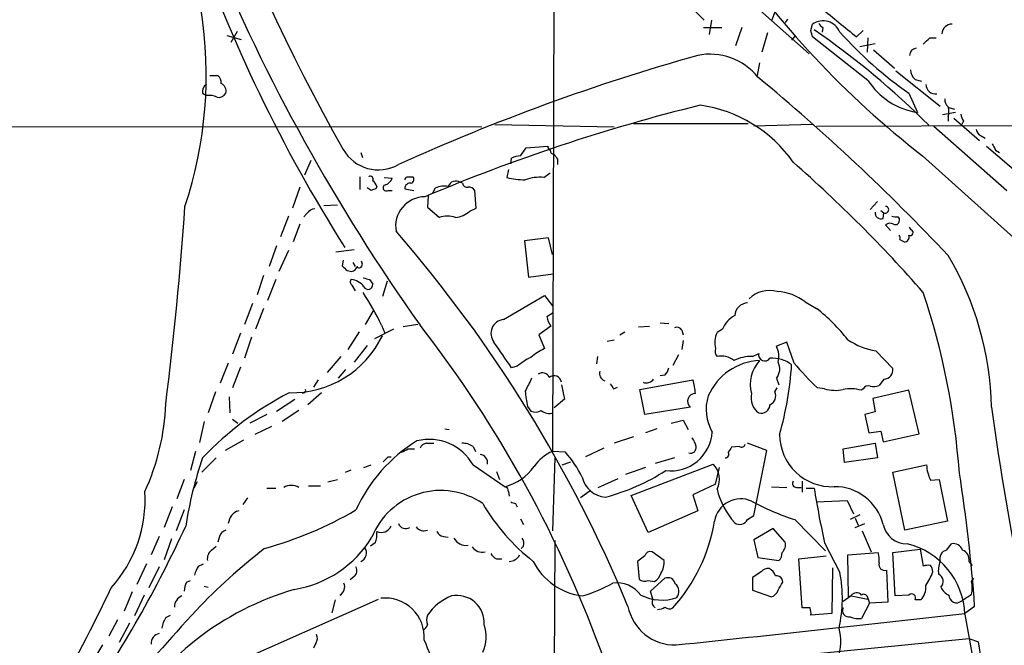
# Model space of a CAD drawing. Extents: x 6 to 1024, y 10 to 827.
# Drawn here: x 454 to 558, y 290 to 356 of the extents above; entities that cross this region are included whole.
import ezdxf

# ---------------------------------------------------------------- set-up
doc = ezdxf.new("R2010")
doc.units = 0
doc.header["$MEASUREMENT"] = 0
doc.layers.add('MAIN', color=5, linetype='CONTINUOUS')

msp = doc.modelspace()

# ---------------------------------------------------------------- linework, layer by layer
at = {"layer": 'MAIN'}
for p, q in [((457.3693, 423.0793), (537.21, 352.298)), ((510.3707, 394.6313), (510.1167, 310.388)), ((522.8167, 359.2407), (526.1187, 355.854)), ((533.908, 357.632), (533.2307, 355.7693)), ((526.8807, 355.854), (526.6267, 354.33)), ((534.924, 355.9387), (534.67, 355.6)), ((537.3793, 354.7533), (537.5487, 355.4307)), ((476.8427, 354.6687), (476.1653, 353.4833)), ((526.034, 355.092), (527.9813, 355.092)), ((530.098, 355.092), (529.4207, 353.1447)), ((532.8073, 354.4993), (532.2147, 352.4673)), ((538.6493, 355.092), (538.5647, 354.584)), ((542.2053, 354.076), (542.8827, 354.7533)), ((475.742, 354.2453), (477.266, 353.822)), ((535.686, 354.1607), (535.3473, 353.7373)), ((543.3907, 349.504), (537.5487, 354.076)), ((542.544, 353.06), (544.1527, 353.3987)), ((543.3907, 353.9913), (543.306, 352.4673)), ((549.91, 353.9913), (550.5873, 353.9913)), ((543.9833, 352.7213), (546.1847, 350.774)), ((531.9607, 351.3667), (531.7067, 350.012)), ((546.354, 350.52), (551.0107, 346.7947)), ((473.964, 350.012), (474.8107, 350.012)), ((548.386, 349.5887), (549.0633, 349.4193)), ((473.202, 348.1493), (473.6253, 347.8953)), ((547.7087, 348.1493), (548.64, 346.1173)), ((552.6193, 346.1173), (551.2647, 345.8633)), ((551.942, 346.6253), (552.5347, 346.456)), ((86.0213, 345.0167), (502.666, 344.5933)), ((530.7753, 344.932), (518.668, 344.932)), ((551.8573, 345.694), (551.8573, 345.186)), ((552.45, 345.5247), (555.1593, 343.154)), ((553.466, 345.186), (553.2967, 344.8473)), ((504.0207, 344.8473), (516.636, 344.5933)), ((537.5487, 344.8473), (531.368, 344.678)), ((537.972, 344.678), (586.4013, 344.8473)), ((550.3333, 344.678), (558.038, 337.9047)), ((555.3287, 343.662), (555.752, 343.408)), ((489.8813, 341.884), (490.0507, 341.376)), ((506.73, 341.5453), (507.3227, 342.392)), ((507.3227, 342.392), (509.6087, 342.5613)), ((555.9213, 342.5613), (559.4773, 339.5133)), ((556.8527, 342.138), (557.276, 341.884)), ((484.632, 341.0373), (483.9547, 339.5133)), ((505.714, 340.6987), (505.7987, 341.2913)), ((510.6247, 341.2067), (510.6247, 340.614)), ((549.148, 341.5453), (597.5773, 298.1113)), ((505.46, 340.106), (505.2907, 339.2593)), ((509.1853, 339.2593), (509.8627, 339.7673)), ((489.7967, 339.344), (489.7967, 337.9893)), ((492.3367, 339.2593), (493.1833, 339.1747)), ((494.7073, 339.344), (495.3847, 339.344)), ((500.634, 338.6667), (500.38, 338.7513)), ((483.4467, 338.2433), (482.6847, 336.042)), ((490.982, 337.9047), (490.5587, 338.1587)), ((491.5747, 338.328), (491.49, 338.074)), ((492.76, 337.9047), (493.1833, 337.9047)), ((494.538, 338.074), (495.4693, 337.9047)), ((497.5013, 337.6507), (497.7553, 338.1587)), ((502.0733, 336.042), (501.904, 337.9047)), ((496.9933, 337.312), (496.9087, 336.1267)), ((543.6447, 335.8727), (544.4067, 336.7193)), ((485.9867, 336.296), (487.426, 336.3807)), ((496.9087, 336.1267), (498.1787, 335.026)), ((501.396, 335.7033), (502.0733, 336.042)), ((544.7453, 335.788), (545.084, 335.534)), ((482.2613, 335.1953), (481.4147, 332.994)), ((484.2087, 335.4493), (483.87, 335.1107)), ((544.9993, 334.9413), (545.084, 335.534)), ((483.4467, 334.3487), (482.7693, 332.486)), ((545.2533, 334.264), (545.7613, 333.6713)), ((547.9627, 333.756), (547.7933, 334.01)), ((509.6933, 332.9093), (507.1533, 332.5707)), ((507.1533, 332.5707), (507.5767, 328.7607)), ((510.1167, 331.1313), (509.6933, 332.9093)), ((546.7773, 332.74), (547.2007, 332.486)), ((480.9913, 332.0627), (480.2293, 329.8613)), ((482.2613, 331.5547), (481.2453, 329.3533)), ((489.204, 331.6393), (487.2567, 331.3853)), ((488.0187, 330.5387), (487.934, 329.946)), ((490.0507, 330.1153), (489.966, 330.454)), ((488.442, 329.438), (488.95, 329.3533)), ((489.0347, 330.2847), (489.2887, 329.8613)), ((479.6367, 328.93), (478.9593, 326.898)), ((480.9067, 328.5067), (480.06, 326.3053)), ((490.8127, 328.5067), (491.1513, 327.9987)), ((492.6753, 328.3373), (492.1673, 326.7287)), ((507.5767, 328.7607), (510.2013, 329.0993)), ((488.95, 327.914), (489.2887, 327.3213)), ((504.952, 324.2733), (509.27, 326.8133)), ((509.27, 326.8133), (510.1167, 325.7127)), ((478.4513, 325.9667), (477.6047, 323.7653)), ((479.6367, 325.4587), (478.79, 323.2573)), ((490.3893, 323.7653), (491.236, 325.2047)), ((536.7867, 326.136), (537.972, 325.4587)), ((509.524, 324.612), (510.2013, 325.0353)), ((493.3527, 323.2573), (491.3207, 322.2413)), ((492.0827, 323.6807), (492.4213, 322.834)), ((495.8927, 323.7653), (494.3687, 323.5113)), ((509.9473, 323.596), (508.6773, 322.6647)), ((519.176, 323.5113), (520.3613, 323.596)), ((521.462, 323.9347), (522.3933, 323.85)), ((523.748, 323.1727), (523.9173, 322.6647)), ((528.066, 323.2573), (527.4733, 322.9187)), ((477.1813, 322.834), (476.3347, 320.6327)), ((478.3667, 322.4107), (477.6047, 320.2093)), ((489.712, 323.0033), (488.5267, 321.1407)), ((508.6773, 322.6647), (509.27, 321.2253)), ((515.874, 321.9873), (516.636, 322.1567)), ((517.2287, 322.6647), (517.7367, 323.0033)), ((523.9173, 322.072), (523.748, 321.1407)), ((490.5587, 321.564), (489.204, 319.786)), ((534.8393, 321.9027), (533.7387, 321.4793)), ((535.6013, 319.7013), (534.8393, 321.9027)), ((487.7647, 320.3787), (486.3253, 318.6853)), ((514.858, 320.3787), (514.7733, 319.6167)), ((523.4093, 320.548), (522.8167, 319.4473)), ((531.1987, 320.3787), (531.876, 320.7173)), ((544.2373, 320.9713), (546.0153, 319.1087)), ((475.9113, 319.7013), (475.0647, 317.5847)), ((477.1813, 319.278), (476.3347, 317.0767)), ((488.2727, 319.024), (487.5107, 318.0927)), ((506.3913, 319.3627), (505.7987, 319.1933)), ((485.394, 317.9233), (484.886, 317.1613)), ((519.3453, 316.9073), (524.9333, 317.9233)), ((521.97, 318.4313), (521.462, 318.3467)), ((533.7387, 318.0927), (533.9927, 317.4153)), ((545.084, 318.008), (544.576, 317.3307)), ((511.048, 317.4153), (511.3867, 315.8913)), ((516.5513, 316.992), (516.9747, 317.1613)), ((519.8533, 314.2827), (519.3453, 316.9073)), ((533.5693, 316.6533), (533.8233, 317.0767)), ((538.8187, 316.992), (538.0567, 317.0767)), ((542.8827, 316.992), (542.7133, 316.8227)), ((474.5567, 316.6533), (473.7947, 314.452)), ((475.996, 316.1453), (476.0807, 314.452)), ((480.9913, 314.6213), (482.9387, 315.8913)), ((483.87, 316.5687), (483.7007, 316.484)), ((485.7327, 316.5687), (484.2933, 315.2987)), ((511.3867, 315.8913), (510.286, 314.96)), ((547.7087, 316.8227), (543.8987, 315.976)), ((543.8987, 315.976), (544.1527, 314.5367)), ((548.8093, 312.2507), (547.7087, 316.8227)), ((507.492, 315.1293), (507.8307, 314.6213)), ((524.6793, 315.0447), (519.8533, 314.2827)), ((476.3347, 313.7747), (476.9273, 313.3513)), ((479.9753, 314.2827), (478.1973, 313.3513)), ((483.362, 314.706), (481.584, 313.5207)), ((544.1527, 314.5367), (543.052, 314.2827)), ((543.052, 314.2827), (543.4753, 312.3353)), ((473.3713, 313.5207), (472.8633, 311.3193)), ((480.4833, 313.0127), (478.7053, 312.166)), ((498.7713, 312.7587), (499.1947, 312.674)), ((521.1233, 312.7587), (519.938, 312.3353)), ((522.6473, 313.3513), (523.9173, 313.69)), ((523.9173, 313.69), (524.4253, 312.674)), ((518.668, 311.912), (516.636, 311.2347)), ((543.4753, 312.3353), (544.7453, 312.5047)), ((544.7453, 312.5047), (544.9993, 311.404)), ((544.9993, 311.404), (548.8093, 312.2507)), ((477.52, 311.5733), (475.5727, 310.4727)), ((494.8767, 310.642), (495.554, 310.642)), ((496.824, 311.2347), (497.586, 311.2347)), ((501.7347, 310.896), (501.9887, 310.388)), ((515.5353, 310.7267), (513.588, 309.7953)), ((529.844, 310.896), (528.9973, 310.8113)), ((532.7227, 310.4727), (530.6907, 311.2347)), ((540.766, 310.642), (544.1527, 311.2347)), ((540.9353, 309.2027), (540.766, 310.642)), ((544.1527, 311.2347), (544.4067, 309.7107)), ((472.44, 310.388), (471.932, 308.356)), ((474.6413, 309.7107), (473.1173, 308.1867)), ((492.76, 309.7953), (493.0987, 309.7953)), ((511.4713, 310.3033), (510.1167, 310.388)), ((510.3707, 309.7107), (510.1167, 302.006)), ((522.986, 309.7107), (520.954, 309.118)), ((531.368, 303.6147), (532.7227, 310.4727)), ((544.4067, 309.7107), (540.9353, 309.2027)), ((490.22, 308.6947), (490.982, 308.9487)), ((501.7347, 308.9487), (505.1213, 306.6627)), ((511.1327, 308.9487), (512.064, 309.2873)), ((519.938, 308.6947), (517.8213, 307.9327)), ((518.414, 305.7313), (527.05, 309.0333)), ((527.304, 306.9167), (527.7273, 308.6947)), ((546.0153, 308.1867), (549.5713, 308.9487)), ((488.2727, 308.1867), (488.8653, 308.4407)), ((504.19, 308.2713), (504.5287, 307.4247)), ((514.9427, 306.578), (517.0593, 307.5093)), ((547.2853, 302.0907), (546.0153, 308.1867)), ((471.2547, 307.4247), (470.4927, 305.3927)), ((472.6093, 307.1707), (472.2707, 306.4933)), ((479.9753, 306.4933), (480.9067, 306.4933)), ((484.378, 306.7473), (485.648, 306.7473)), ((486.41, 307.1707), (487.426, 307.4247)), ((527.304, 306.9167), (524.9333, 305.816)), ((533.2307, 306.6627), (534.8393, 306.578)), ((535.8553, 306.578), (536.3633, 306.578)), ((536.448, 307.2553), (536.448, 306.07)), ((536.8713, 306.4933), (537.718, 306.4933)), ((549.9947, 307.34), (550.926, 307.4247)), ((550.926, 307.4247), (551.7727, 303.022)), ((477.9433, 305.4773), (477.4353, 304.8)), ((505.46, 306.1547), (505.5447, 305.6467)), ((514.096, 306.2393), (513.08, 305.4773)), ((520.192, 301.8367), (518.414, 305.7313)), ((524.9333, 305.816), (525.4413, 304.1227)), ((469.9847, 304.546), (469.138, 302.3447)), ((506.222, 304.8847), (506.3913, 304.546)), ((537.972, 305.054), (541.1893, 305.2233)), ((541.1893, 305.2233), (541.8667, 303.784)), ((471.2547, 304.2073), (470.408, 302.006)), ((525.4413, 304.1227), (520.192, 301.8367)), ((530.6907, 303.1913), (531.368, 303.6147)), ((542.544, 303.6993), (541.528, 303.1913)), ((542.036, 303.3607), (542.3747, 302.5987)), ((506.73, 303.276), (507.0687, 302.6833)), ((535.686, 303.1913), (538.9033, 299.8893)), ((542.036, 302.3447), (543.052, 302.768)), ((551.7727, 303.022), (547.2853, 302.0907)), ((468.63, 301.4133), (467.7833, 299.466)), ((474.98, 301.4133), (474.8107, 300.8207)), ((498.602, 301.4133), (499.11, 301.3287)), ((533.4, 302.26), (531.368, 301.0747)), ((534.67, 300.8207), (533.4, 302.26)), ((542.798, 302.006), (543.7293, 299.8047)), ((469.9, 301.1593), (469.138, 298.958)), ((474.1333, 299.974), (474.6413, 300.3973)), ((491.4053, 300.736), (490.8973, 300.3973)), ((507.0687, 300.3973), (506.8147, 300.1433)), ((510.3707, 300.99), (510.032, 237.744)), ((531.368, 301.0747), (531.7913, 299.212)), ((538.8187, 300.736), (540.4273, 297.6033)), ((551.688, 299.974), (552.196, 300.6513)), ((519.8533, 299.3813), (519.0913, 298.7887)), ((521.8853, 298.8733), (520.6153, 299.8047)), ((531.7913, 299.212), (533.9927, 298.8733)), ((536.1093, 299.0427), (538.988, 299.3813)), ((541.274, 299.466), (544.4913, 299.72)), ((541.3587, 295.0633), (541.274, 299.466)), ((546.0153, 299.72), (548.894, 300.0587)), ((546.2693, 295.148), (546.0153, 299.72)), ((548.894, 300.0587), (549.2327, 298.2807)), ((467.2753, 298.5347), (466.2593, 296.3333)), ((468.63, 298.196), (467.5293, 295.9947)), ((472.7787, 298.2807), (473.2867, 298.5347)), ((504.19, 299.0427), (504.7827, 299.0427)), ((519.0913, 298.7887), (519.2607, 296.926)), ((536.448, 293.878), (536.1093, 299.0427)), ((554.0587, 298.7887), (554.3973, 298.3653)), ((489.204, 297.18), (488.7807, 296.8413)), ((532.13, 297.688), (531.1987, 297.0953)), ((539.6653, 298.1113), (539.5807, 293.2853)), ((545.338, 297.8573), (545.5073, 294.4707)), ((471.5087, 296.5873), (471.932, 296.7567)), ((473.3713, 296.164), (473.7947, 296.0793)), ((520.192, 296.7567), (520.8693, 296.672)), ((520.446, 295.656), (521.97, 297.0107)), ((531.1987, 297.0953), (531.1987, 295.7407)), ((534.416, 296.5873), (534.3313, 296.926)), ((554.3127, 296.672), (554.5667, 297.0107)), ((465.7513, 295.5713), (464.9047, 293.5393)), ((467.0213, 295.2327), (466.0053, 293.0313)), ((520.7, 294.8093), (520.446, 295.656)), ((531.1987, 295.7407), (533.2307, 295.0633)), ((541.6127, 295.148), (540.766, 294.5553)), ((541.6127, 295.148), (541.3587, 295.0633)), ((541.6127, 295.148), (543.3907, 294.8093)), ((547.7087, 295.2327), (546.2693, 295.148)), ((475.9113, 287.782), (491.744, 294.8093)), ((487.172, 294.7247), (486.8333, 293.37)), ((543.56, 294.386), (542.7133, 292.7773)), ((543.3907, 294.894), (543.56, 294.386)), ((545.5073, 294.4707), (543.56, 294.386)), ((548.9787, 294.7247), (548.386, 294.7247)), ((554.6513, 294.0473), (553.6353, 293.2853)), ((469.3073, 292.862), (469.8153, 293.116)), ((537.2947, 293.878), (536.448, 293.878)), ((539.5807, 293.2853), (537.3793, 293.116)), ((553.6353, 293.2007), (555.8367, 280.7547)), ((464.2273, 292.608), (463.296, 290.9147)), ((465.4973, 292.2693), (464.3967, 290.2373)), ((462.6187, 289.9833), (461.518, 288.1207)), ((485.14, 290.1527), (484.886, 289.6447)), ((527.3887, 288.036), (554.0587, 290.6607)), ((554.0587, 290.6607), (555.0747, 290.322))]:
    msp.add_line(p, q, dxfattribs=at)
for centre, radius, start, end in [((664.4536, 443.1335), 206.3884, 189.965759, 215.364543), ((671.4875, 445.7959), 210.6851, 190.472589, 209.445927), ((625.3024, 418.5726), 162.2149, 199.190104, 212.299754), ((608.792, 418.4064), 97.2884, 214.015212, 232.188637), ((429.6911, 350.0521), 43.8878, 341.616986, 9.048953), ((1302.3454, 1286.9282), 1203.3396, 230.5957461, 230.8249281), ((538.6502, 353.8588), 1.9194, 22.199417, 125.020632), ((538.9454, 355.8114), 0.778, 202.371723, 247.628278), ((552.2761, 354.3315), 1.0993, 89.760226, 175.65926), ((368.1625, 312.0705), 174.5169, 13.927616, 14.156831), ((488.2113, 283.0345), 87.2161, 45.053049, 55.414717), ((572.8931, 383.9847), 43.7999, 222.16367, 234.901221), ((380.2464, 522.9776), 239.4621, 314.885409, 315.114591), ((526.7422, 345.7799), 6.4807, 38.822182, 101.579895), ((548.5792, 352.1121), 0.7861, 97.933232, 178.789962), ((584.7412, 140.4263), 219.8508, 105.648076, 114.41693), ((549.3455, 350.7035), 1.4708, 183.851648, 229.281668), ((474.0344, 348.3329), 0.8524, 118.681808, 192.438404), ((474.1635, 349.2621), 0.9906, 354.391856, 49.204217), ((474.811, 348.3611), 0.8725, 345.949421, 67.185141), ((386.9472, 175.1029), 226.9665, 43.399279, 50.344221), ((549.7775, 353.6418), 7.61, 212.93789, 261.403526), ((550.5873, 349.1653), 1.1038, 184.395521, 274.400696), ((474.9095, 348.5584), 0.8524, 257.56816, 331.318192), ((473.9218, 346.1604), 1.7601, 62.811845, 99.698335), ((552.5045, 347.4599), 0.9905, 174.391856, 229.204217), ((572.0559, 158.877), 193.6341, 103.85253, 112.917195), ((523.7069, 332.6018), 14.4153, 34.989871, 82.071524), ((550.3762, 346.202), 1.5658, 341.068631, 18.931369), ((554.7366, 346.0329), 1.527, 183.187323, 213.684864), ((555.6308, 344.4178), 0.8139, 185.534773, 248.212969), ((491.7582, 344.3906), 4.3225, 210.102152, 299.10546), ((510.1589, 342.6036), 0.5518, 184.396316, 237.536771), ((510.2861, 342.1381), 0.4234, 180.013532, 269.986468), ((726.0182, 427.1566), 189.3281, 206.453857, 206.683026), ((506.8441, 339.2925), 2.2557, 92.899444, 117.610188), ((637.4668, 426.1433), 152.6537, 213.578079, 213.807241), ((435.5448, 227.1801), 151.3913, 41.326908, 48.673092), ((490.8974, 339.0901), 0.3052, 326.289107, 123.710893), ((490.474, 337.9893), 1.1516, 17.103826, 53.975919), ((492.2096, 339.4709), 1.0178, 286.932197, 343.080214), ((495.1071, 338.107), 0.5701, 79.05867, 183.318654), ((409.9777, 381.4847), 94.6306, 333.327046, 333.55631), ((495.0742, 339.0618), 0.4196, 289.652905, 42.26634), ((499.9183, 338.0197), 0.8651, 57.744691, 159.122259), ((507.5739, 349.1722), 10.1724, 257.029489, 268.107717), ((508.7195, 335.239), 4.0472, 83.391064, 111.472536), ((533.5585, 210.997), 133.8593, 108.316987, 108.546184), ((492.5671, 338.1728), 0.3302, 100.663358, 305.735304), ((498.729, 335.8722), 2.4852, 81.18127, 113.066602), ((501.095, 338.6855), 0.4614, 182.33528, 286.58506), ((501.3113, 337.5658), 0.6827, 29.760495, 97.11773), ((496.6709, 334.1175), 3.1098, 90.29847, 189.82761), ((90.6547, 362.8381), 381.6147, 352.856626, 355.998991), ((485.1396, 334.8574), 1.1031, 94.382771, 147.550319), ((499.3962, 338.1499), 3.1599, 278.660141, 309.26185), ((544.7822, 335.5377), 0.6347, 172.667837, 290.002388), ((545.2358, 335.8559), 0.3558, 244.752606, 87.181016), ((499.0253, 333.0155), 2.1815, 67.162142, 112.835438), ((546.3538, 336.0415), 0.9461, 243.434949, 280.320555), ((546.3117, 334.6733), 0.3875, 236.88812, 349.502061), ((546.3539, 334.772), 0.3787, 333.44848, 63.428183), ((384.1961, 238.5382), 144.9307, 22.519913, 40.981894), ((545.7432, 333.6409), 0.7926, 63.247455, 128.175497), ((547.8356, 333.4597), 0.3224, 246.82241, 66.782742), ((546.3121, 332.8671), 0.4823, 344.718831, 37.891655), ((547.249, 332.9789), 0.4953, 264.40337, 21.85726), ((523.886, 314.4008), 32.5496, 1.133503, 30.757148), ((615.1879, 456.6919), 179.6053, 224.885409, 225.114592), ((488.8652, 329.9461), 0.5988, 278.140927, 351.859073), ((489.7197, 330.0692), 0.3342, 218.46437, 7.928861), ((489.1772, 328.2489), 0.4047, 140.42467, 235.846582), ((488.726, 326.6738), 1.8382, 35.632974, 85.653888), ((532.8004, 497.9471), 174.5652, 255.853161, 256.082336), ((490.6622, 327.9579), 0.4908, 205.740333, 4.768489), ((533.019, 324.2214), 3.1207, 75.06468, 133.775657), ((461.1716, 308.6215), 34.3842, 25.974313, 32.610446), ((533.5564, 321.9785), 5.265, 52.153459, 87.094228), ((474.9121, 302.3819), 78.3397, 4.18727, 18.432567), ((530.7893, 324.598), 1.4566, 93.881318, 176.114757), ((525.3544, 309.5391), 20.3135, 38.399736, 51.600264), ((505.0752, 322.8175), 1.461, 94.837245, 218.765149), ((511.3544, 324.7784), 1.8379, 185.194429, 220.040667), ((530.5606, 322.3362), 2.6592, 117.41976, 159.73396), ((395.0206, 244.9845), 128.1389, 19.752479, 37.890008), ((523.24, 322.9186), 0.5681, 26.574073, 116.56054), ((482.6076, 327.1701), 10.6046, 268.586457, 334.351961), ((529.9298, 321.8179), 2.6919, 155.862026, 192.717658), ((545.4575, 328.3183), 7.4476, 235.824936, 260.570308), ((-172.5048, -145.1423), 822.0117, 34.39376, 34.6229353), ((511.9419, 315.518), 6.3018, 115.08687, 130.722002), ((528.235, 320.9713), 0.965, 164.739674, 217.882794), ((531.7706, 320.4274), 2.2316, 343.296329, 28.123384), ((510.5044, 314.5837), 6.3053, 115.090125, 130.717302), ((527.939, 318.3894), 2.0431, 50.035363, 103.175807), ((531.003, 316.5884), 3.7953, 87.044341, 117.486647), ((532.5146, 320.5705), 0.6553, 167.053882, 326.547603), ((533.2509, 316.6526), 3.5617, 53.942822, 93.051426), ((520.7679, 319.5977), 1.675, 315.863544, 346.028469), ((532.2264, 313.7653), 6.1957, 92.457859, 156.558919), ((534.609, 317.4704), 3.6316, 136.823223, 195.760752), ((532.5804, 319.0636), 1.5114, 320.029885, 28.552371), ((500.6601, 321.7201), 34.7561, 344.044573, 356.390513), ((563.0588, 342.9278), 35.9637, 220.228126, 225.956471), ((545.1025, 318.9367), 0.9289, 268.858801, 10.671188), ((846.2414, 148.0955), 378.6339, 153.322049, 153.551239), ((509.0499, 317.8725), 0.7894, 22.715347, 125.393394), ((510.2828, 317.5977), 0.7686, 5.345619, 131.054088), ((515.8833, 318.6054), 0.8106, 162.088102, 251.046511), ((520.0261, 318.5153), 0.9126, 247.982896, 326.228091), ((519.7345, 316.2638), 5.4572, 2.312515, 17.703514), ((483.87, 316.7803), 0.2116, 270, 36.875312), ((643.3819, 401.8959), 152.6259, 213.57026, 213.799443), ((539.9497, 320.5667), 3.7493, 252.44314, 282.575053), ((541.5756, 313.0887), 3.9035, 73.054721, 101.970302), ((543.3907, 316.7379), 0.5681, 63.43946, 153.425927), ((543.8988, 319.6147), 2.3823, 263.877066, 286.514952), ((498.2535, 285.8337), 34.6076, 117.364708, 136.375088), ((516.6191, 317.3948), 9.4041, 184.004921, 193.940046), ((525.1828, 315.6763), 0.8077, 89.680787, 231.438787), ((531.06, 314.8034), 4.7379, 162.47601, 210.20238), ((532.9691, 316.0208), 1.9121, 165.980472, 235.132196), ((532.6381, 316.2299), 1.0229, 294.440246, 24.450444), ((445.2246, 316.2509), 24.0983, 335.231136, 357.936763), ((532.1394, 315.3363), 0.9227, 253.413168, 357.664467), ((889.3482, 361.194), 336.1023, 187.892061, 191.273812), ((508.2963, 315.7648), 1.2347, 247.845274, 300.952614), ((509.778, 315.6373), 1.2587, 227.724168, 289.652905), ((522.5817, 312.718), 4.3937, 263.111134, 356.110979), ((522.9664, 310.4099), 2.3563, 11.905565, 36.980293), ((539.5889, 312.1688), 5.5116, 180.029107, 272.556067), ((504.655, 297.1866), 16.8173, 121.740127, 155.325061), ((409.868, 479.8126), 189.3282, 296.45046, 296.679656), ((497.1125, 306.348), 5.3036, 29.364462, 104.238781), ((496.9028, 310.4242), 0.8144, 95.553068, 158.194671), ((500.6623, 309.3864), 1.8518, 54.610514, 93.498552), ((524.6804, 310.7943), 0.6003, 253.509196, 9.754189), ((655.8279, 225.9074), 152.6259, 146.200557, 146.42974), ((530.0557, 311.2206), 0.3875, 236.88812, 349.502061), ((510.446, 296.6913), 39.454, 160.731885, 171.513181), ((365.506, 436.5413), 179.6055, 314.885409, 315.114591), ((502.3939, 309.1784), 0.8769, 350.475375, 83.268025), ((511.9266, 306.214), 4.5495, 113.442174, 145.676657), ((502.6519, 302.4142), 11.833, 26.416936, 41.813162), ((528.3413, 310.0916), 0.3815, 266.799343, 33.702563), ((503.6451, 312.0414), 5.5776, 285.347106, 324.207131), ((525.5743, 307.4489), 2.1652, 331.287748, 47.034389), ((554.2076, 309.3089), 4.6503, 184.442458, 205.049049), ((515.8969, 308.2674), 2.7122, 192.535911, 265.936358), ((510.2585, 326.5526), 21.6856, 284.545178, 302.953888), ((399.4165, 283.3996), 155.5995, 3.923825, 9.134712), ((482.5576, 305.1846), 1.6089, 60.002463, 119.994453), ((505.0113, 306.2224), 0.4538, 351.419912, 75.972942), ((535.8553, 307.0013), 0.4233, 143.124688, 270), ((652.5371, 325.4609), 116.3752, 189.38029, 192.266462), ((539.891, 301.3947), 5.2683, 14.157842, 90.612306), ((453.2838, 305.2902), 13.8492, 317.840828, 3.578863), ((498.3236, 298.4578), 7.8041, 55.43941, 158.415768), ((535.6644, 308.4335), 8.4376, 193.88489, 221.407971), ((521.6785, 316.0649), 21.9831, 210.569333, 231.802517), ((548.2905, 431.9617), 133.8593, 251.453817, 251.683013), ((529.9723, 302.5979), 2.7855, 65.803392, 171.242421), ((543.8667, 328.7381), 26.8247, 241.613994, 252.243684), ((477.4376, 302.6524), 1.5307, 106.143866, 175.668761), ((468.6305, 339.9777), 41.3495, 285.558408, 300.1089), ((350.116, 358.7608), 133.7136, 325.772075, 335.124291), ((492.0212, 303.029), 1.1942, 248.046254, 334.454148), ((494.6443, 303.0912), 0.8476, 202.41396, 298.285192), ((496.5191, 302.9712), 0.9628, 214.252906, 293.868234), ((509.1751, 306.0779), 18.3011, 318.193227, 350.387801), ((529.8682, 303.6027), 0.9196, 234.640488, 333.42659), ((547.4698, 303.1679), 2.5176, 191.097927, 271.581914), ((475.9537, 301.1171), 1.0177, 106.932196, 163.080214), ((480.9455, 307.553), 11.8819, 279.242969, 328.409462), ((489.4156, 301.6251), 2.1793, 335.922459, 7.811463), ((498.6808, 302.2238), 0.8144, 201.805329, 264.446932), ((501.001, 301.9356), 1.471, 208.044077, 278.825821), ((502.6829, 301.0067), 1.2444, 213.896943, 284.987772), ((506.137, 300.6512), 0.9657, 344.75633, 37.8703), ((533.5679, 300.5574), 1.1331, 312.353279, 13.436534), ((545.6244, 292.8654), 8.0179, 2.396743, 76.182654), ((552.35, 299.5451), 1.1169, 22.581589, 97.925512), ((520.1803, 248.2492), 65.8022, 127.941599, 136.404423), ((474.8188, 299.0786), 1.1276, 127.436933, 190.489812), ((489.5395, 299.6712), 0.9463, 291.171823, 36.041618), ((504.9097, 300.3552), 1.4969, 208.746399, 241.262154), ((505.5388, 300.0311), 1.2424, 270.272088, 332.94617), ((520.456, 299.194), 0.6311, 75.380272, 162.736416), ((533.3452, 299.6233), 0.9908, 310.805138, 5.600693), ((541.2319, 298.9156), 3.3572, 354.936598, 13.863222), ((551.9081, 299.0621), 0.9381, 103.569615, 196.943772), ((552.952, 298.9424), 1.1174, 352.093261, 67.405379), ((474.664, 296.8617), 2.3596, 143.032491, 168.074325), ((488.6634, 297.7922), 0.8167, 311.445945, 29.63176), ((514.0925, 301.8277), 6.7327, 206.832221, 262.805423), ((519.9377, 298.6405), 1.9615, 325.115667, 6.816323), ((545.1771, 298.4584), 0.6223, 165.014609, 284.985391), ((549.7829, 296.7989), 1.5806, 82.299482, 110.370222), ((548.6712, 297.4827), 1.5908, 7.414948, 33.698059), ((553.6348, 297.7726), 2.814, 158.832676, 186.911105), ((520.2912, 297.8289), 1.2933, 296.551182, 346.121711), ((532.8798, 297.0412), 0.9903, 84.384402, 139.217958), ((532.444, 296.8712), 1.2724, 18.014868, 65.249705), ((533.7386, 296.5874), 0.6826, 29.738635, 97.11981), ((527.1029, 294.8746), 13.6009, 346.767464, 11.573563), ((544.778, 299.6629), 5.8163, 324.054758, 340.150628), ((550.4994, 296.6687), 0.8382, 315.314198, 65.927157), ((473.5075, 295.5419), 2.2557, 152.389812, 177.100556), ((487.2145, 296.0934), 0.9785, 298.406245, 24.726475), ((509.552, 308.427), 13.7841, 285.55891, 300.108721), ((516.8541, 293.3146), 3.2116, 36.672584, 96.928294), ((519.8533, 297.5394), 0.8529, 225.988088, 293.39972), ((522.2714, 296.252), 0.8164, 11.732503, 111.665869), ((522.4101, 295.6107), 1.0431, 322.709367, 50.707115), ((322.512, 423.164), 246.8298, 328.919662, 329.148844), ((547.6909, 296.0006), 1.8129, 315.26595, 7.865945), ((552.5344, 296.6719), 1.5563, 202.381136, 247.627074), ((551.6882, 295.9947), 2.7105, 345.527461, 14.470492), ((313.647, 366.9785), 165.8602, 325.400077, 334.660968), ((491.4854, 266.3131), 30.7485, 106.302555, 149.820512), ((471.4269, 294.0364), 1.1905, 110.977388, 183.549315), ((501.5741, 289.8878), 5.6734, 112.001323, 145.318898), ((500.0065, 292.2826), 2.9192, 356.413749, 101.01585), ((521.6332, 299.5783), 4.8722, 243.115193, 289.256082), ((532.9343, 296.0369), 1.0177, 286.932197, 343.080214), ((542.1912, 294.8236), 0.6632, 38.081055, 150.71801), ((542.9673, 294.8939), 0.4234, 0.013532, 126.859073), ((548.005, 294.9223), 0.4292, 332.587157, 133.668658), ((552.7463, 295.2266), 0.8043, 179.565464, 313.176423), ((384.4643, 549.0017), 305.2937, 303.57419, 303.803352), ((492.4712, 290.8101), 4.1112, 355.552553, 96.609368), ((523.0161, 295.0163), 5.0349, 191.096132, 271.584252), ((521.3129, 294.4762), 0.6976, 151.476725, 239.037652), ((668.2842, 113.1085), 266.2849, 137.319951, 142.558329), ((498.3466, 292.608), 1.525, 160.542042, 199.457958), ((521.124, 295.2308), 1.5244, 273.158773, 303.708832), ((522.4516, 294.5026), 0.7235, 228.266495, 300.307742), ((183.0822, 3571.4474), 3299.0387, 275.9167014, 276.4491595), ((535.8129, 293.3278), 1.5807, 352.299482, 20.370222), ((541.3757, 293.5995), 0.6703, 155.449932, 283.132358), ((472.0312, 291.1827), 3.1999, 148.345929, 169.582729), ((495.808, 292.4387), 1.1516, 306.024081, 342.896174), ((499.3676, 290.8646), 3.7611, 334.092396, 19.17588), ((542.4171, 294.9364), 2.1793, 245.922459, 277.811463), ((468.804, 290.1589), 1.0247, 99.776707, 185.089138), ((484.4151, 290.6881), 0.9012, 323.550995, 26.058953), ((534.6216, 290.3022), 5.9042, 342.675384, 14.307616), ((1301.584, 627.5625), 872.7339, 202.7197777, 202.9489572), ((-973.1736, 39.4428), 1548.7037, 6.9808563, 9.3225974)]:
    msp.add_arc(centre, radius, start, end, dxfattribs=at)

doc.saveas('drawing.dxf')
